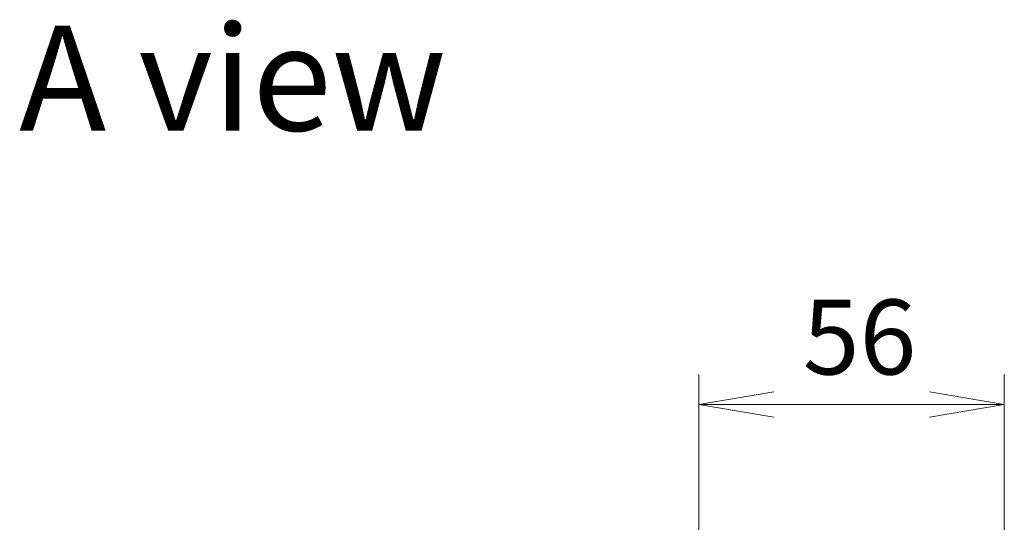
# Model space of a CAD drawing. Units: millimetres. Extents: x 0 to 8662, y 0 to 1546.
# Drawn here: x 2083 to 2263, y 891 to 983 of the extents above; entities that cross this region are included whole.
import ezdxf

# ---------------------------------------------------------------- set-up
doc = ezdxf.new("R2010")
doc.units = ezdxf.units.MM
for name, color, linetype, lineweight in [('Dimension (ISO)', 7, 'Continuous', 18), ('Dimension (ISO) @ 1', 7, 'Continuous', 18), ('Symbol (ISO)', 7, 'Continuous', 18)]:
    doc.layers.add(name, color=color, linetype=linetype, lineweight=lineweight)
doc.styles.add('Note Text (TK)', font='MS PGothic.ttf')
doc.dimstyles.new('Default - Method 1b (TK)', dxfattribs={"dimscale": 3.5, "dimtxt": 2.5, "dimasz": 2.5, "dimexe": 1, "dimexo": 1.5, "dimgap": 1, "dimtad": 1, "dimtoh": 1, "dimrnd": 1e-08, "dimdsep": 46, "dimtxsty": 'Note Text (TK)', "dimblk": 'OPEN', "dimcen": 0.09, "dimdle": 5, "dimclrd": 100, "dimclre": 100, "dimclrt": 7, "dimadec": 1, "dimazin": 1, "dimtfac": 1, "dimtmove": 0, "dimatfit": 3, "dimldrblk": 'OPEN', "dimfxl": 1, "dimtolj": 1, "dimlwd": -1, "dimlwe": -1, "dimarcsym": 0})

# ---------------------------------------------------------------- blocks, each defined once
blk = doc.blocks.new('_Open')
at = {"color": 0, "linetype": 'ByBlock', "lineweight": -2}
for p, q in [((-1, 0.167), (0, 0)), ((-1, -0.167), (0, 0)), ((0, 0), (-1, 0))]:
    blk.add_line(p, q, dxfattribs=at)
blk = doc.blocks.new('*D33')
at = {"layer": 'Defpoints', "color": 0}
for p in [(2263.09, 912.82), (2207.09, 836.82), (2263.09, 836.82)]:
    blk.add_point(p, dxfattribs=at)
at = {"layer": 'Dimension (ISO)', "color": 100}
for p, q in [((2207.09, 845.07), (2207.09, 918.32)), ((2263.09, 845.07), (2263.09, 918.32)), ((2220.84, 912.82), (2249.34, 912.82))]:
    blk.add_line(p, q, dxfattribs=at)
at = {"layer": 'Dimension (ISO)', "color": 100, "xscale": 13.75, "yscale": 13.75, "zscale": 13.75, "rotation": 180}
blk.add_blockref('_Open', (2207.09, 912.82), dxfattribs=at)
at = {"layer": 'Dimension (ISO)', "color": 100, "xscale": 13.75, "yscale": 13.75, "zscale": 13.75}
blk.add_blockref('_Open', (2263.09, 912.82), dxfattribs=at)
at = {"layer": 'Dimension (ISO)', "color": 7, "insert": (2226.14, 925.2), "char_height": 13.75, "attachment_point": 4, "style": 'Note Text (TK)'}
blk.add_mtext('\\A1;56', dxfattribs=at)

msp = doc.modelspace()

# ---------------------------------------------------------------- texts
at = {"layer": 'Symbol (ISO)', "color": 7, "insert": (2082.4069, 972.6816), "char_height": 19.25, "attachment_point": 4, "line_spacing_factor": 1.5, "style": 'Note Text (TK)'}
msp.add_mtext('\\fMS PGothic|b0|i0;{\\H19.2500;A view}', dxfattribs=at)

# ---------------------------------------------------------------- dimensions: what is measured, and where the dimension line sits
at = {"layer": 'Dimension (ISO) @ 1', "color": 100}
dim = msp.add_linear_dim(base=(2263.0897, 912.8219), p1=(2207.0897, 836.8219), p2=(2263.0897, 836.8219), angle=180, dimstyle='Default - Method 1b (TK)', override={"dimscale": 1, "dimtxt": 13.75, "dimasz": 13.75, "dimexe": 5.5, "dimexo": 8.25, "dimgap": 5.5, "dimtoh": 0, "dimdec": 2, "dimcen": 0.495, "dimtol": 0, "dimlim": 0, "dimtp": 0, "dimtm": 0, "dimtdec": 2, "dimtix": 0, "dimtofl": 0, "dimtmove": 0, "dimatfit": 1}, dxfattribs=at)
dim.commit()
dim.dimension.update_dxf_attribs({"geometry": '*D33', "text_midpoint": (2235.0897, 912.8219), "dimtype": 128})

doc.saveas('drawing.dxf')
